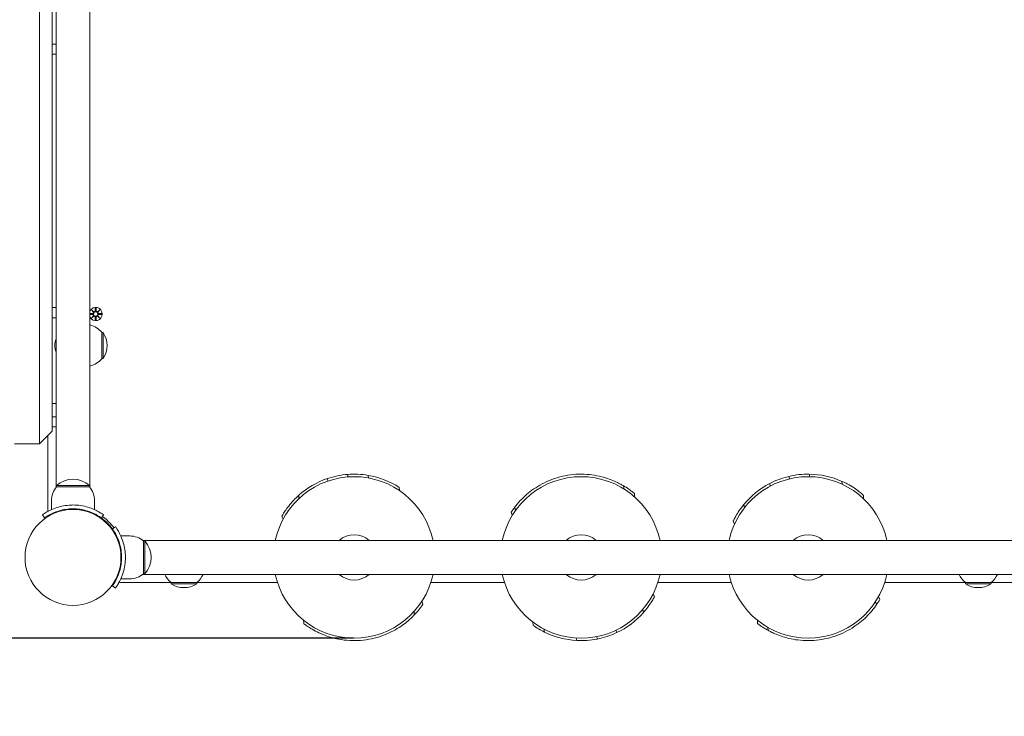
# Model space of a CAD drawing. Units: millimetres. Extents: x -1102 to 9753, y -669 to 8369.
# Drawn here: x 3841 to 4622, y 1706 to 2258 of the extents above; entities that cross this region are included whole.
import ezdxf

# ---------------------------------------------------------------- set-up
doc = ezdxf.new("R2010")
doc.units = ezdxf.units.MM
doc.layers.add('Dimensions', color=7, linetype='Continuous')
doc.layers.add('Widoczne (ISO)', color=7, linetype='Continuous', lineweight=15)
doc.styles.get("Standard").update_dxf_attribs({"font": 'arial.ttf'})
doc.dimstyles.new('Leikkiset keinu', dxfattribs={"dimtxt": 150, "dimasz": 2.5, "dimexe": 0.06, "dimexo": 0.625, "dimtad": 0, "dimtih": 1, "dimtoh": 1, "dimdec": 0, "dimtxsty": 'Standard', "dimcen": 2.5, "dimadec": 0, "dimazin": 0, "dimtfac": 1, "dimtmove": 0, "dimatfit": 3, "dimfxl": 1, "dimarcsym": 0})

# ---------------------------------------------------------------- blocks, each defined once
blk = doc.blocks.new('*D13')
at = {"layer": 'Defpoints', "color": 0}
for p in [(9753.02, 2066.15), (274.04, 1915.05), (9753.02, -571.03)]:
    blk.add_point(p, dxfattribs=at)
at = {"layer": 'Dimensions', "color": 0, "lineweight": -2}
for p, q in [((9753.02, 2065.52), (9753.02, -571.09)), ((274.04, 1914.42), (274.04, -571.09)), ((276.54, -571.03), (4789.03, -571.03)), ((9750.52, -571.03), (5238.03, -571.03))]:
    blk.add_line(p, q, dxfattribs=at)
at = {"layer": 'Dimensions', "color": 0}
for points in [[(276.54, -570.62), (276.54, -571.45), (274.04, -571.03)], [(9750.52, -571.45), (9750.52, -570.62), (9753.02, -571.03)]]:
    blk.add_solid(points, dxfattribs=at)
at = {"layer": 'Dimensions', "color": 0, "insert": (5013.53, -571.03), "char_height": 150, "attachment_point": 5}
blk.add_mtext('9479', dxfattribs=at)
blk = doc.blocks.new('*D14')
at = {"layer": 'Defpoints', "color": 0}
for p in [(1329.68, 5583.67), (2319.04, 5583.67), (4106.04, 1768.05)]:
    blk.add_point(p, dxfattribs=at)
at = {"layer": 'Dimensions', "color": 0, "lineweight": -2}
for p, q in [((2318.41, 5583.67), (1329.62, 5583.67)), ((1329.68, 5581.17), (1329.68, 3753.06)), ((1329.68, 1770.55), (1329.68, 3598.66)), ((4105.41, 1768.05), (1329.62, 1768.05))]:
    blk.add_line(p, q, dxfattribs=at)
at = {"layer": 'Dimensions', "color": 0}
for points in [[(1330.1, 5581.17), (1329.27, 5581.17), (1329.68, 5583.67)], [(1329.27, 1770.55), (1330.1, 1770.55), (1329.68, 1768.05)]]:
    blk.add_solid(points, dxfattribs=at)
at = {"layer": 'Dimensions', "color": 0, "insert": (1329.68, 3675.86), "char_height": 150, "attachment_point": 5}
blk.add_mtext('3816', dxfattribs=at)
blk = doc.blocks.new('*D15')
at = {"layer": 'Defpoints', "color": 0}
for p in [(7881.19, 1977.5), (1782.59, 1915.05), (7881.19, 1330.23)]:
    blk.add_point(p, dxfattribs=at)
at = {"layer": 'Dimensions', "color": 0, "lineweight": -2}
for p, q in [((7881.19, 1976.87), (7881.19, 1330.17)), ((1782.59, 1914.42), (1782.59, 1330.17)), ((1785.09, 1330.23), (4606.94, 1330.23)), ((7878.69, 1330.23), (5056.84, 1330.23))]:
    blk.add_line(p, q, dxfattribs=at)
at = {"layer": 'Dimensions', "color": 0}
for points in [[(1785.09, 1330.64), (1785.09, 1329.81), (1782.59, 1330.23)], [(7878.69, 1329.81), (7878.69, 1330.64), (7881.19, 1330.23)]]:
    blk.add_solid(points, dxfattribs=at)
at = {"layer": 'Dimensions', "color": 0, "insert": (4831.89, 1330.23), "char_height": 150, "attachment_point": 5}
blk.add_mtext('6099', dxfattribs=at)

msp = doc.modelspace()

# ---------------------------------------------------------------- linework, layer by layer
at = {"layer": 'Widoczne (ISO)'}
for p, q in [((3869.59, 2582.61), (3869.59, 1887.49)), ((3896.49, 1887.49), (3896.49, 2582.61)), ((3856.54, 1922.05), (3856.54, 2548.05)), ((3866.54, 2538.05), (3866.54, 1932.05)), ((3869.59, 2239.05), (3866.54, 2239.05)), ((3869.59, 2231.05), (3866.54, 2231.05)), ((3869.59, 2030.1), (3866.54, 2030.1)), ((3896.49, 2025.43), (3898.71, 2025.53)), ((3896.49, 2024.67), (3898.71, 2024.56)), ((3897.68, 2028.41), (3899.51, 2026.68)), ((3897.68, 2028.41), (3899.31, 2026.77)), ((3899.4, 2026.58), (3897.68, 2028.41)), ((3897.68, 2021.69), (3899.4, 2023.52)), ((3899.51, 2023.42), (3897.68, 2021.69)), ((3897.68, 2021.69), (3899.31, 2023.32)), ((3899.31, 2026.77), (3899.48, 2026.6)), ((3899.31, 2023.32), (3899.48, 2023.49)), ((3900.67, 2029.81), (3900.55, 2027.37)), ((3900.67, 2020.29), (3900.55, 2022.72)), ((3901.41, 2029.81), (3901.52, 2027.37)), ((3901.41, 2020.29), (3901.52, 2022.72)), ((3902.57, 2026.68), (3904.4, 2028.41)), ((3904.4, 2021.69), (3902.57, 2023.42)), ((3902.76, 2026.77), (3902.59, 2026.6)), ((3902.76, 2023.32), (3902.59, 2023.49)), ((3904.4, 2028.41), (3902.67, 2026.58)), ((3902.67, 2023.52), (3904.4, 2021.69)), ((3904.4, 2028.41), (3902.76, 2026.77)), ((3904.4, 2021.69), (3902.76, 2023.32)), ((3905.8, 2025.42), (3903.36, 2025.53)), ((3905.8, 2024.68), (3903.36, 2024.56)), ((3869.59, 2022.1), (3866.54, 2022.1)), ((3906.04, 1989.8), (3906.04, 2010.3)), ((3906.04, 2010.3), (3907.04, 2010.3)), ((3907.04, 1989.8), (3907.04, 2010.3)), ((3906.04, 1989.8), (3907.04, 1989.8)), ((3869.59, 1954.05), (3866.54, 1954.05)), ((3869.59, 1943.55), (3866.54, 1943.55)), ((3866.54, 1932.05), (3856.54, 1922.05)), ((3869.59, 1935.55), (3866.54, 1935.55)), ((3856.54, 1922.05), (3836.54, 1922.05)), ((3863.04, 1928.55), (3863.04, 1870)), ((4100.89, 1897.85), (4101.05, 1895.85)), ((4466.94, 1898.04), (4467.42, 1896.03)), ((4084.98, 1894.6), (4085.14, 1892.54)), ((4117.12, 1897.11), (4117.28, 1895.05)), ((4435.58, 1890.6), (4436.05, 1888.59)), ((4450.8, 1896.26), (4451.26, 1894.32)), ((4492.83, 1892.36), (4493.42, 1889.89)), ((3896.04, 1889.05), (3870.04, 1889.05)), ((3870.04, 1888.05), (3870.04, 1889.05)), ((3870.04, 1888.05), (3896.04, 1888.05)), ((3896.04, 1888.05), (3896.04, 1889.05)), ((4141.82, 1887.5), (4142.02, 1884.97)), ((4319.74, 1888.8), (4320.26, 1886.13)), ((4328.24, 1882.8), (4328.33, 1880.08)), ((3866.04, 1877.05), (3866.04, 1869.96)), ((3900.04, 1877.05), (3900.04, 1869.96)), ((4062.07, 1881.27), (4062.26, 1878.74)), ((4510.04, 1881.24), (4510.04, 1878.52)), ((4230.59, 1867.84), (4231.45, 1865.45)), ((4233.38, 1871.84), (4233.91, 1869.18)), ((4415, 1873.89), (4415.58, 1871.42)), ((3860.51, 1863.33), (3858.75, 1865.76)), ((3907.32, 1865.76), (3905.57, 1863.33)), ((3907.32, 1861.99), (3906.96, 1861.63)), ((4048.76, 1864.85), (4049.62, 1862.27)), ((4406.65, 1860.85), (4407.68, 1858.33)), ((3912.98, 1856.33), (3912.62, 1855.98)), ((3914.32, 1854.58), (3916.75, 1856.33)), ((3928.04, 1849.05), (3920.95, 1849.05)), ((3938.48, 1845.5), (4633.6, 1845.5)), ((3939.04, 1845.05), (3940.04, 1845.05)), ((3939.04, 1845.05), (3939.04, 1819.05)), ((3940.04, 1819.05), (3940.04, 1845.05)), ((3921.38, 1836.05), (3920.88, 1836.05)), ((3921.38, 1828.05), (3920.88, 1828.05)), ((3928.04, 1815.05), (3920.95, 1815.05)), ((3920.98, 1812.05), (3960.79, 1812.05)), ((3938.48, 1818.6), (4633.6, 1818.6)), ((3939.04, 1819.05), (3940.04, 1819.05)), ((3960.79, 1812.05), (3981.29, 1812.05)), ((3960.79, 1812.05), (3960.79, 1811.05)), ((3981.29, 1812.05), (4045.24, 1812.05)), ((3981.29, 1812.05), (3981.29, 1811.05)), ((4166.83, 1812.05), (4225.24, 1812.05)), ((4346.83, 1812.05), (4405.24, 1812.05)), ((4526.83, 1812.05), (4590.79, 1812.05)), ((4590.79, 1812.05), (4611.29, 1812.05)), ((4590.79, 1812.05), (4590.79, 1811.05)), ((4611.29, 1812.05), (4651.09, 1812.05)), ((4611.29, 1812.05), (4611.29, 1811.05)), ((3916.75, 1807.76), (3914.32, 1809.52)), ((3960.79, 1811.05), (3981.29, 1811.05)), ((4590.79, 1811.05), (4611.29, 1811.05)), ((4160.56, 1794.85), (4159.76, 1797.26)), ((4344.13, 1800.72), (4343.21, 1803.28)), ((4520.21, 1794.34), (4519.58, 1796.99)), ((4522.98, 1798.68), (4522.01, 1801.02)), ((4153.74, 1786.43), (4153.53, 1789.14)), ((4335.4, 1788.24), (4334.91, 1790.73)), ((4066.01, 1779.57), (4065.79, 1782.28)), ((4247.95, 1778.14), (4247.86, 1780.68)), ((4426.04, 1779.55), (4426.04, 1782.09)), ((4256.9, 1772.83), (4256.41, 1775.32)), ((4314.18, 1772.35), (4313.79, 1774.38)), ((4434.58, 1774.02), (4433.96, 1776.67)), ((4282.55, 1766.14), (4282.15, 1768.17)), ((4298.75, 1767.28), (4298.37, 1769.25))]:
    msp.add_line(p, q, dxfattribs=at)
for centre, radius in [((3901.04, 2025.05), 1.68), ((3883.04, 1832.05), 38.05)]:
    msp.add_circle(centre, radius, dxfattribs=at)
for centre, radius, start, end in [((3901.04, 2025.05), 5.25, 209.92643, 150.07357), ((3898.67, 2026.31), 0.778, 272.72654, 20.30313), ((3898.67, 2023.79), 0.778, 339.69687, 87.27346), ((3899.78, 2027.41), 0.778, 249.69687, 357.27346), ((3899.78, 2022.69), 0.778, 2.72654, 110.30313), ((3902.3, 2027.41), 0.778, 182.72654, 290.30313), ((3902.3, 2022.69), 0.778, 69.69687, 177.27346), ((3903.4, 2026.31), 0.778, 159.69687, 267.27346), ((3903.4, 2023.79), 0.778, 92.72654, 200.30313), ((3891.54, 1998.1), 18.95, 40.07442, 74.85715), ((3891.03, 2000.05), 19.01, 327.3723, 32.6277), ((3884.66, 2000.05), 16, 160.36886, 199.63114), ((3891.54, 2002), 18.95, 285.14285, 319.92558), ((4106.04, 1832.05), 66, 94.47171, 108.60747), ((4106.04, 1832.05), 66, 80.33594, 94.47171), ((4466.04, 1832.05), 66, 89.21377, 103.34953), ((4466.04, 1832.05), 66, 66.04433, 89.21377), ((3883.04, 1874.65), 19.4, 47.92498, 132.07502), ((4106.04, 1832.05), 64, 12.13151, 167.86849), ((4106.04, 1832.05), 66, 108.60747, 131.77691), ((4106.04, 1832.05), 66, 57.16651, 80.33594), ((4286.04, 1832.05), 64, 12.13151, 167.86849), ((4466.04, 1832.05), 64, 12.13151, 167.86849), ((4466.04, 1832.05), 66, 117.4853, 140.65474), ((4466.04, 1832.05), 66, 103.34953, 117.4853), ((3883.16, 1877.05), 17.12, 140.03379, 180), ((3882.91, 1877.05), 17.12, 0, 39.96621), ((3865.04, 1870), 2, 180, 219.71272), ((4286.04, 1832.05), 66, 142.9182, 147.159), ((3883.04, 1832.05), 38.55, 35.76516, 54.23484), ((3883.04, 1832.05), 40, 35.76516, 54.23484), ((3928.04, 1831.92), 17.12, 50.03379, 90), ((3925.64, 1832.05), 19.4, 317.92498, 42.07502), ((4106.04, 1832.05), 18, 48.35033, 131.64967), ((4286.04, 1832.05), 18, 48.35033, 131.64967), ((4466.04, 1832.05), 18, 48.35033, 131.64967), ((3920.98, 1814.05), 2, 230.28728, 270), ((3928.04, 1832.17), 17.12, 270, 309.96621), ((3972.99, 1826.55), 18.95, 204.8059, 229.92558), ((3969.09, 1826.55), 18.95, 310.07442, 335.1941), ((4106.04, 1832.05), 64, 192.13151, 347.86849), ((4106.04, 1832.05), 18, 228.35033, 311.64967), ((4286.04, 1832.05), 64, 192.13151, 347.86849), ((4286.04, 1832.05), 18, 228.35033, 311.64967), ((4466.04, 1832.05), 64, 192.13151, 347.86849), ((4466.04, 1832.05), 18, 228.35033, 311.64967), ((4602.99, 1826.55), 18.95, 204.8059, 229.92558), ((4599.09, 1826.55), 18.95, 310.07442, 335.1941), ((3971.04, 1827.06), 19.01, 237.3723, 302.6277), ((4601.04, 1827.06), 19.01, 237.3723, 302.6277), ((4466.04, 1832.05), 66, 325.15985, 329.62558), ((4106.04, 1832.05), 66, 316.28202, 325.69487), ((4286.04, 1832.05), 66, 295.24365, 318.41308), ((4286.04, 1832.05), 66, 234.75979, 243.80268), ((4286.04, 1832.05), 66, 243.80268, 266.97212), ((4466.04, 1832.05), 66, 232.6948, 241.53922), ((4286.04, 1832.05), 66, 266.97212, 281.10788), ((4286.04, 1832.05), 66, 281.10788, 295.24365)]:
    msp.add_arc(centre, radius, start, end, dxfattribs=at)
for centre, major_axis, start_param, end_param in [((3899.7, 2027.33), (0.471, 0.498), 3.293586, 3.60854), ((3898.75, 2026.38), (0.498, 0.471), 5.816238, 6.131192), ((3898.75, 2023.71), (-0.498, 0.471), 3.293586, 3.60854), ((3899.7, 2022.76), (-0.471, 0.498), 5.816238, 6.131192), ((3902.37, 2027.33), (0.471, -0.498), 5.816238, 6.131192), ((3902.37, 2022.76), (-0.471, -0.498), 3.293586, 3.60854), ((3903.32, 2026.38), (0.498, -0.471), 3.293586, 3.60854), ((3903.32, 2023.71), (-0.498, -0.471), 5.816238, 6.131192)]:
    msp.add_ellipse(centre, major_axis=major_axis, ratio=0.988452, start_param=start_param, end_param=end_param, dxfattribs=at)
for points, weights in [([(3898.72, 2025.46), (3897.96, 2025.44), (3896.49, 2025.42)], [1.06380331295, 1.09541569212, 1.01005927411]), ([(3896.49, 2024.68), (3897.96, 2024.65), (3898.72, 2024.64)], [1.01005927411, 1.09541569212, 1.06380331295]), ([(3900.67, 2029.76), (3900.64, 2028.16), (3900.63, 2027.37)], [1.0013490209, 1.09697588554, 1.06380331295]), ([(3900.63, 2022.73), (3900.64, 2021.93), (3900.67, 2020.34)], [1.06380331295, 1.09697588554, 1.0013490209]), ([(3901.45, 2027.37), (3901.43, 2028.16), (3901.41, 2029.76)], [1.06380331295, 1.09697588554, 1.0013490209]), ([(3901.41, 2020.34), (3901.43, 2021.93), (3901.45, 2022.73)], [1.0013490209, 1.09697588554, 1.06380331295]), ([(3905.75, 2025.42), (3904.15, 2025.44), (3903.36, 2025.46)], [1.0013490209, 1.09697588554, 1.06380331295]), ([(3903.36, 2024.64), (3904.15, 2024.65), (3905.75, 2024.68)], [1.06380331295, 1.09697588554, 1.0013490209])]:
    msp.add_rational_spline(points, weights, degree=2, dxfattribs=at)
for points, knots in [([(3899.48, 2026.6), (3899.51, 2026.54), (3899.53, 2026.47), (3899.55, 2026.32), (3899.54, 2026.23), (3899.51, 2026.06), (3899.48, 2025.97), (3899.4, 2025.83), (3899.35, 2025.75), (3899.22, 2025.63), (3899.15, 2025.58), (3899, 2025.51), (3898.91, 2025.48), (3898.79, 2025.46), (3898.75, 2025.46), (3898.72, 2025.46)], [0.3513232, 0.3513232, 0.3513232, 0.3513232, 0.3724042, 0.3724042, 0.3973446, 0.3973446, 0.422285, 0.422285, 0.4472253, 0.4472253, 0.4721657, 0.4721657, 0.4989585, 0.4989585, 0.5097069, 0.5097069, 0.5097069, 0.5097069]), ([(3898.72, 2024.64), (3898.75, 2024.64), (3898.79, 2024.64), (3898.91, 2024.62), (3899, 2024.59), (3899.15, 2024.51), (3899.22, 2024.46), (3899.35, 2024.34), (3899.4, 2024.27), (3899.48, 2024.12), (3899.51, 2024.04), (3899.54, 2023.87), (3899.55, 2023.78), (3899.53, 2023.63), (3899.51, 2023.56), (3899.48, 2023.49)], [0.334863, 0.334863, 0.334863, 0.334863, 0.3456115, 0.3456115, 0.3724042, 0.3724042, 0.3973446, 0.3973446, 0.422285, 0.422285, 0.4472253, 0.4472253, 0.4721657, 0.4721657, 0.4932467, 0.4932467, 0.4932467, 0.4932467]), ([(3900.63, 2027.37), (3900.63, 2027.33), (3900.62, 2027.3), (3900.61, 2027.17), (3900.58, 2027.08), (3900.5, 2026.93), (3900.45, 2026.86), (3900.33, 2026.73), (3900.26, 2026.68), (3900.11, 2026.6), (3900.03, 2026.57), (3899.85, 2026.54), (3899.77, 2026.54), (3899.62, 2026.56), (3899.55, 2026.58), (3899.48, 2026.6)], [0.334863, 0.334863, 0.334863, 0.334863, 0.3456115, 0.3456115, 0.3724042, 0.3724042, 0.3973446, 0.3973446, 0.422285, 0.422285, 0.4472253, 0.4472253, 0.4721657, 0.4721657, 0.4932467, 0.4932467, 0.4932467, 0.4932467]), ([(3899.48, 2023.49), (3899.55, 2023.52), (3899.62, 2023.54), (3899.77, 2023.56), (3899.85, 2023.56), (3900.03, 2023.52), (3900.11, 2023.49), (3900.26, 2023.42), (3900.33, 2023.36), (3900.45, 2023.24), (3900.5, 2023.16), (3900.58, 2023.01), (3900.61, 2022.93), (3900.62, 2022.8), (3900.63, 2022.76), (3900.63, 2022.73)], [0.3513232, 0.3513232, 0.3513232, 0.3513232, 0.3724042, 0.3724042, 0.3973446, 0.3973446, 0.422285, 0.422285, 0.4472253, 0.4472253, 0.4721657, 0.4721657, 0.4989585, 0.4989585, 0.5097069, 0.5097069, 0.5097069, 0.5097069]), ([(3902.59, 2026.6), (3902.52, 2026.58), (3902.45, 2026.56), (3902.31, 2026.54), (3902.22, 2026.54), (3902.05, 2026.57), (3901.96, 2026.6), (3901.81, 2026.68), (3901.74, 2026.73), (3901.62, 2026.86), (3901.57, 2026.93), (3901.5, 2027.08), (3901.47, 2027.17), (3901.45, 2027.3), (3901.45, 2027.33), (3901.45, 2027.37)], [0.3513232, 0.3513232, 0.3513232, 0.3513232, 0.3724042, 0.3724042, 0.3973446, 0.3973446, 0.422285, 0.422285, 0.4472253, 0.4472253, 0.4721657, 0.4721657, 0.4989585, 0.4989585, 0.5097069, 0.5097069, 0.5097069, 0.5097069]), ([(3901.45, 2022.73), (3901.45, 2022.76), (3901.45, 2022.8), (3901.47, 2022.93), (3901.5, 2023.01), (3901.57, 2023.16), (3901.62, 2023.24), (3901.74, 2023.36), (3901.81, 2023.42), (3901.96, 2023.49), (3902.05, 2023.52), (3902.22, 2023.56), (3902.31, 2023.56), (3902.45, 2023.54), (3902.52, 2023.52), (3902.59, 2023.49)], [0.334863, 0.334863, 0.334863, 0.334863, 0.3456115, 0.3456115, 0.3724042, 0.3724042, 0.3973446, 0.3973446, 0.422285, 0.422285, 0.4472253, 0.4472253, 0.4721657, 0.4721657, 0.4932467, 0.4932467, 0.4932467, 0.4932467]), ([(3903.36, 2025.46), (3903.32, 2025.46), (3903.29, 2025.46), (3903.16, 2025.48), (3903.07, 2025.51), (3902.92, 2025.58), (3902.85, 2025.63), (3902.72, 2025.75), (3902.67, 2025.83), (3902.59, 2025.97), (3902.56, 2026.06), (3902.53, 2026.23), (3902.53, 2026.32), (3902.55, 2026.47), (3902.56, 2026.54), (3902.59, 2026.6)], [0.334863, 0.334863, 0.334863, 0.334863, 0.3456115, 0.3456115, 0.3724042, 0.3724042, 0.3973446, 0.3973446, 0.422285, 0.422285, 0.4472253, 0.4472253, 0.4721657, 0.4721657, 0.4932467, 0.4932467, 0.4932467, 0.4932467]), ([(3902.59, 2023.49), (3902.56, 2023.56), (3902.55, 2023.63), (3902.53, 2023.78), (3902.53, 2023.87), (3902.56, 2024.04), (3902.59, 2024.12), (3902.67, 2024.27), (3902.72, 2024.34), (3902.85, 2024.46), (3902.92, 2024.51), (3903.07, 2024.59), (3903.16, 2024.62), (3903.29, 2024.64), (3903.32, 2024.64), (3903.36, 2024.64)], [0.3513232, 0.3513232, 0.3513232, 0.3513232, 0.3724042, 0.3724042, 0.3973446, 0.3973446, 0.422285, 0.422285, 0.4472253, 0.4472253, 0.4721657, 0.4721657, 0.4989585, 0.4989585, 0.5097069, 0.5097069, 0.5097069, 0.5097069]), ([(4233.38, 1871.84), (4233.38, 1871.84), (4233.62, 1872.16), (4234.57, 1873.37), (4235.28, 1874.26), (4237.16, 1876.43), (4238.33, 1877.7), (4241.06, 1880.38), (4242.61, 1881.8), (4245.96, 1884.53), (4247.86, 1885.95), (4252.12, 1888.72), (4254.46, 1890.07), (4259.48, 1892.53), (4262.16, 1893.65), (4267.68, 1895.51), (4270.51, 1896.26), (4276.13, 1897.36), (4279.04, 1897.74), (4284.85, 1898.1), (4287.75, 1898.08), (4293.33, 1897.7), (4296.01, 1897.34), (4301, 1896.38), (4303.3, 1895.79), (4307.43, 1894.52), (4309.4, 1893.8), (4312.94, 1892.35), (4314.5, 1891.61), (4317.07, 1890.32), (4318.07, 1889.76), (4319.4, 1889), (4319.74, 1888.8), (4319.74, 1888.8)], [13.810973, 13.810973, 13.810973, 13.810973, 14.678933, 14.678933, 15.546893, 15.546893, 16.414853, 16.414853, 17.282813, 17.282813, 18.141225, 18.141225, 18.999636, 18.999636, 19.858048, 19.858048, 20.716459, 20.716459, 21.57487, 21.57487, 22.433282, 22.433282, 23.291693, 23.291693, 24.150105, 24.150105, 25.018065, 25.018065, 25.886025, 25.886025, 26.753985, 26.753985, 27.621945, 27.621945, 27.621945, 27.621945]), ([(4492.83, 1892.36), (4494.39, 1891.67), (4495.83, 1890.96), (4499.06, 1889.23), (4500.86, 1888.14), (4504.05, 1886.03), (4505.45, 1885.01), (4507.71, 1883.25), (4508.58, 1882.51), (4509.75, 1881.5), (4510.04, 1881.24), (4510.04, 1881.24)], [23.551296, 23.551296, 23.551296, 23.551296, 24.150105, 24.150105, 25.018065, 25.018065, 25.886025, 25.886025, 26.753985, 26.753985, 27.621945, 27.621945, 27.621945, 27.621945]), ([(4319.74, 1888.8), (4319.98, 1888.65), (4320.22, 1888.51), (4322.08, 1887.37), (4323.51, 1886.4), (4325.84, 1884.72), (4326.74, 1884.01), (4327.94, 1883.05), (4328.24, 1882.8), (4328.24, 1882.8)], [24.893404, 24.893404, 24.893404, 24.893404, 25.018065, 25.018065, 25.886025, 25.886025, 26.753985, 26.753985, 27.621945, 27.621945, 27.621945, 27.621945]), ([(4048.76, 1864.85), (4048.76, 1864.85), (4048.96, 1865.19), (4049.74, 1866.51), (4050.34, 1867.49), (4051.93, 1869.87), (4052.93, 1871.28), (4055.29, 1874.29), (4056.66, 1875.89), (4059.31, 1878.69), (4060.62, 1879.97), (4062.07, 1881.27)], [13.810973, 13.810973, 13.810973, 13.810973, 14.678933, 14.678933, 15.546893, 15.546893, 16.414853, 16.414853, 17.282813, 17.282813, 17.958086, 17.958086, 17.958086, 17.958086]), ([(3858.75, 1865.76), (3858.75, 1865.76), (3859.69, 1866.49), (3861.57, 1867.62), (3863.5, 1868.79), (3866.45, 1870.35), (3870.2, 1871.56), (3873.49, 1872.63), (3877.38, 1873.4), (3881.37, 1873.56), (3881.93, 1873.59), (3882.48, 1873.6), (3883.04, 1873.6)], [0, 0, 0, 0, 0.516148, 0.516148, 0.516148, 1.043472, 1.043472, 1.043472, 1.506578, 1.506578, 1.506578, 1.570796, 1.570796, 1.570796, 1.570796]), ([(3883.04, 1870.6), (3879.14, 1870.6), (3875.27, 1869.96), (3871.97, 1868.97), (3868.27, 1867.86), (3865.31, 1866.35), (3863.38, 1865.21), (3861.56, 1864.13), (3860.61, 1863.4), (3860.51, 1863.33), (3860.51, 1863.33), (3860.51, 1863.33), (3860.51, 1863.33)], [-1.570796, -1.570796, -1.570796, -1.570796, -1.085323, -1.085323, -1.085323, -0.540695, -0.540695, -0.540695, -0.029375, -0.029375, -0.029375, 0, 0, 0, 0]), ([(3883.04, 1873.6), (3887.17, 1873.6), (3891.28, 1872.94), (3894.8, 1871.9), (3898.6, 1870.78), (3901.68, 1869.26), (3903.79, 1868.04), (3905.85, 1866.86), (3907, 1865.99), (3907.26, 1865.8), (3907.3, 1865.78), (3907.32, 1865.76), (3907.32, 1865.76)], [1.570796, 1.570796, 1.570796, 1.570796, 2.048629, 2.048629, 2.048629, 2.564214, 2.564214, 2.564214, 3.068097, 3.068097, 3.068097, 3.141593, 3.141593, 3.141593, 3.141593]), ([(3905.57, 1863.33), (3905.57, 1863.33), (3904.67, 1864.03), (3902.86, 1865.11), (3901.05, 1866.19), (3898.31, 1867.63), (3894.86, 1868.74), (3891.74, 1869.74), (3888.06, 1870.45), (3884.29, 1870.58), (3883.87, 1870.59), (3883.46, 1870.6), (3883.04, 1870.6)], [-3.141593, -3.141593, -3.141593, -3.141593, -2.616168, -2.616168, -2.616168, -2.093482, -2.093482, -2.093482, -1.622999, -1.622999, -1.622999, -1.570796, -1.570796, -1.570796, -1.570796]), ([(4406.65, 1860.85), (4406.65, 1860.85), (4406.82, 1861.2), (4407.51, 1862.57), (4408.04, 1863.59), (4409.47, 1866.08), (4410.37, 1867.55), (4412.48, 1870.66), (4413.68, 1872.28), (4415, 1873.89)], [13.810973, 13.810973, 13.810973, 13.810973, 14.678933, 14.678933, 15.546893, 15.546893, 16.414853, 16.414853, 17.250697, 17.250697, 17.250697, 17.250697]), ([(3921.59, 1832.05), (3921.59, 1835.94), (3920.95, 1839.82), (3919.96, 1843.12), (3918.85, 1846.82), (3917.34, 1849.77), (3916.2, 1851.71), (3915.12, 1853.52), (3914.39, 1854.47), (3914.32, 1854.57), (3914.32, 1854.58), (3914.32, 1854.58), (3914.32, 1854.58)], [-1.570796, -1.570796, -1.570796, -1.570796, -1.085323, -1.085323, -1.085323, -0.540695, -0.540695, -0.540695, -0.029375, -0.029375, -0.029375, 0, 0, 0, 0]), ([(3916.75, 1856.33), (3916.75, 1856.33), (3917.47, 1855.4), (3918.61, 1853.51), (3919.78, 1851.59), (3921.34, 1848.63), (3922.55, 1844.89), (3923.62, 1841.6), (3924.39, 1837.7), (3924.55, 1833.71), (3924.58, 1833.16), (3924.59, 1832.6), (3924.59, 1832.05)], [0, 0, 0, 0, 0.516148, 0.516148, 0.516148, 1.043472, 1.043472, 1.043472, 1.506578, 1.506578, 1.506578, 1.570796, 1.570796, 1.570796, 1.570796]), ([(3914.32, 1809.52), (3914.32, 1809.52), (3915.01, 1810.41), (3916.1, 1812.23), (3917.18, 1814.03), (3918.62, 1816.77), (3919.73, 1820.23), (3920.73, 1823.34), (3921.44, 1827.03), (3921.57, 1830.79), (3921.58, 1831.21), (3921.59, 1831.63), (3921.59, 1832.05)], [-3.141593, -3.141593, -3.141593, -3.141593, -2.616168, -2.616168, -2.616168, -2.093482, -2.093482, -2.093482, -1.622999, -1.622999, -1.622999, -1.570796, -1.570796, -1.570796, -1.570796]), ([(3924.59, 1832.05), (3924.59, 1827.92), (3923.93, 1823.8), (3922.89, 1820.28), (3921.77, 1816.49), (3920.25, 1813.4), (3919.03, 1811.29), (3917.84, 1809.23), (3916.98, 1808.08), (3916.79, 1807.82), (3916.77, 1807.78), (3916.75, 1807.76), (3916.75, 1807.76)], [1.570796, 1.570796, 1.570796, 1.570796, 2.048629, 2.048629, 2.048629, 2.564214, 2.564214, 2.564214, 3.068097, 3.068097, 3.068097, 3.141593, 3.141593, 3.141593, 3.141593]), ([(4344.13, 1800.72), (4344.13, 1800.72), (4343.95, 1800.38), (4343.19, 1799.04), (4342.62, 1798.04), (4341.09, 1795.62), (4340.13, 1794.18), (4337.93, 1791.23), (4336.72, 1789.73), (4335.4, 1788.24)], [13.810973, 13.810973, 13.810973, 13.810973, 14.678933, 14.678933, 15.546893, 15.546893, 16.414853, 16.414853, 17.216018, 17.216018, 17.216018, 17.216018]), ([(4520.21, 1794.34), (4520.21, 1794.34), (4519.99, 1794.02), (4519.09, 1792.77), (4518.41, 1791.85), (4516.61, 1789.62), (4515.49, 1788.3), (4512.87, 1785.51), (4511.37, 1784.04), (4508.14, 1781.18), (4506.29, 1779.68), (4502.15, 1776.74), (4499.86, 1775.3), (4494.94, 1772.65), (4492.31, 1771.43), (4486.87, 1769.35), (4484.06, 1768.49), (4478.49, 1767.17), (4475.6, 1766.68), (4469.8, 1766.09), (4466.91, 1765.99), (4461.32, 1766.16), (4458.62, 1766.42), (4453.6, 1767.18), (4451.28, 1767.68), (4447.11, 1768.78), (4445.1, 1769.43), (4441.51, 1770.74), (4439.92, 1771.42), (4437.31, 1772.61), (4436.29, 1773.13), (4434.93, 1773.84), (4434.58, 1774.02), (4434.58, 1774.02)], [13.810973, 13.810973, 13.810973, 13.810973, 14.678933, 14.678933, 15.546893, 15.546893, 16.414853, 16.414853, 17.282813, 17.282813, 18.141225, 18.141225, 18.999636, 18.999636, 19.858048, 19.858048, 20.716459, 20.716459, 21.57487, 21.57487, 22.433282, 22.433282, 23.291693, 23.291693, 24.150105, 24.150105, 25.018065, 25.018065, 25.886025, 25.886025, 26.753985, 26.753985, 27.621945, 27.621945, 27.621945, 27.621945]), ([(4153.74, 1786.43), (4153.74, 1786.43), (4153.47, 1786.15), (4152.39, 1785.06), (4151.57, 1784.25), (4149.45, 1782.32), (4148.15, 1781.19), (4145.13, 1778.84), (4143.42, 1777.61), (4139.79, 1775.29), (4137.73, 1774.1), (4133.18, 1771.83), (4130.69, 1770.76), (4125.42, 1768.9), (4122.64, 1768.1), (4116.94, 1766.89), (4114.04, 1766.47), (4108.33, 1766.03), (4105.39, 1765.99), (4099.58, 1766.3), (4096.7, 1766.65), (4091.21, 1767.67), (4088.58, 1768.35), (4083.74, 1769.88), (4081.52, 1770.73), (4077.57, 1772.46), (4075.69, 1773.41), (4072.35, 1775.26), (4070.88, 1776.17), (4068.48, 1777.75), (4067.55, 1778.42), (4066.32, 1779.33), (4066.01, 1779.57), (4066.01, 1779.57)], [13.810973, 13.810973, 13.810973, 13.810973, 14.678933, 14.678933, 15.546893, 15.546893, 16.414853, 16.414853, 17.282813, 17.282813, 18.141225, 18.141225, 18.999636, 18.999636, 19.858048, 19.858048, 20.716459, 20.716459, 21.57487, 21.57487, 22.433282, 22.433282, 23.291693, 23.291693, 24.150105, 24.150105, 25.018065, 25.018065, 25.886025, 25.886025, 26.753985, 26.753985, 27.621945, 27.621945, 27.621945, 27.621945])]:
    msp.add_open_spline(points, degree=3, knots=knots, dxfattribs=at)
for points in [[(3900.67, 2029.76), (3900.67, 2029.77), (3900.67, 2029.79), (3900.67, 2029.81)], [(3901.41, 2029.81), (3901.41, 2029.79), (3901.41, 2029.77), (3901.41, 2029.76)], [(3905.75, 2025.42), (3905.76, 2025.42), (3905.78, 2025.42), (3905.8, 2025.42)], [(3905.8, 2024.68), (3905.78, 2024.68), (3905.76, 2024.68), (3905.75, 2024.68)], [(3900.67, 2020.29), (3900.67, 2020.3), (3900.67, 2020.32), (3900.67, 2020.34)], [(3901.41, 2020.34), (3901.41, 2020.32), (3901.41, 2020.3), (3901.41, 2020.29)]]:
    msp.add_open_spline(points, degree=3, dxfattribs=at)

# ---------------------------------------------------------------- dimensions: what is measured, and where the dimension line sits
at = {"layer": 'Dimensions'}
dim = msp.add_linear_dim(base=(1329.68, 5583.67), p1=(4106.04, 1768.05), p2=(2319.04, 5583.67), angle=90, dimstyle='Leikkiset keinu', override={"dimlfac": 1}, dxfattribs=at)
dim.commit()
dim.dimension.update_dxf_attribs({"geometry": '*D14', "text_midpoint": (1329.68, 3675.86)})
for base, p1, p2, picture, middle in [((9753.02, -571.03), (274.04, 1915.05), (9753.02, 2066.15), '*D13', (5013.53, -571.03)), ((7881.19, 1330.23), (1782.59, 1915.05), (7881.19, 1977.5), '*D15', (4831.89, 1330.23))]:
    dim = msp.add_linear_dim(base=base, p1=p1, p2=p2, dimstyle='Leikkiset keinu', override={"dimlfac": 1}, dxfattribs=at)
    dim.commit()
    dim.dimension.update_dxf_attribs({"geometry": picture, "text_midpoint": middle})

doc.saveas('drawing.dxf')
